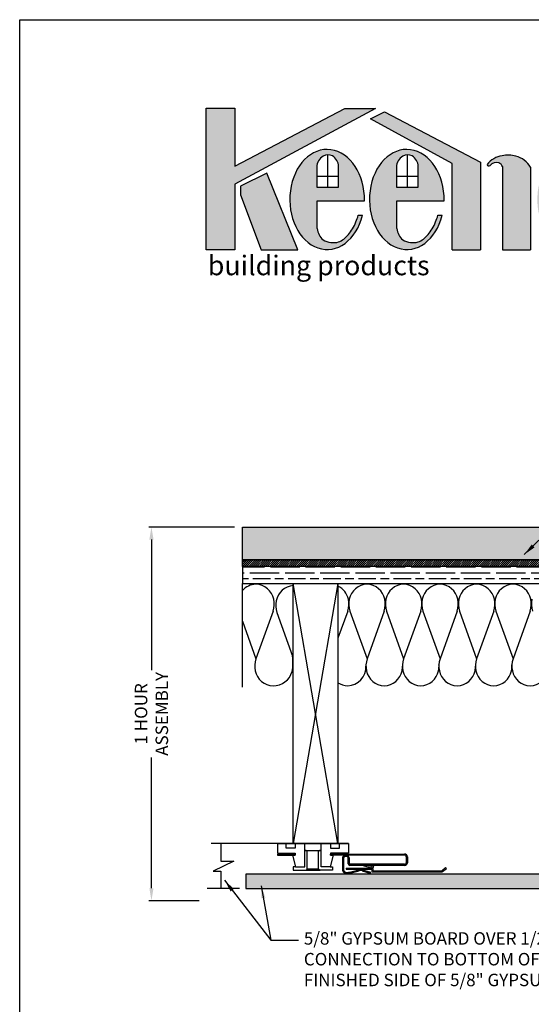
# Model space of a CAD drawing. Extents: x 0 to 219, y -8 to 280.
import ezdxf

# ---------------------------------------------------------------- set-up
doc = ezdxf.new("R2010")
doc.units = 0
doc.header["$LTSCALE"] = 10
doc.header["$MEASUREMENT"] = 0
doc.header["$PDMODE"] = 35
doc.layers.get('0').update_dxf_attribs({"linetype": 'CONTINUOUS'})
doc.layers.get('Defpoints').update_dxf_attribs({"linetype": 'CONTINUOUS'})
for name, color, linetype in [('1743-LOGO$0$CADdetails-1-FINE', 1, 'CONTINUOUS'), ('1743-LOGO$0$CADdetails-11-VERYFINE', 11, 'CONTINUOUS'), ('1743-LOGO$0$CADdetails-7-FRAME', 7, 'CONTINUOUS'), ('1743-LOGO$0$CADdetails-9-EXTRAFINE', 9, 'CONTINUOUS'), ('CADdetails-1-FINE', 1, 'CONTINUOUS'), ('CADdetails-7-VERYFINE', 7, 'CONTINUOUS'), ('CADdetails-9-EXTRAFINE', 9, 'CONTINUOUS')]:
    doc.layers.add(name, color=color, linetype=linetype)
doc.styles.add('1743-LOGO$0$CADdetails-NOTES', font='ARIALN.TTF', dxfattribs={"height": 2.38})
doc.styles.add('CADdetails-DIMENSIONS', font='ARIALN.TTF', dxfattribs={"height": 2.38})
doc.dimstyles.new('CADdetails-LEADER', dxfattribs={"dimtxt": 2.38, "dimasz": 2.38, "dimexe": 0.5, "dimexo": 1.5, "dimgap": 1, "dimtad": 0, "dimzin": 0, "dimdsep": 46, "dimtxsty": 'CADdetails-DIMENSIONS', "dimcen": 1, "dimclrd": 256, "dimclre": 256, "dimclrt": 256, "dimadec": 0, "dimazin": 0, "dimtfac": 1, "dimtdec": 4, "dimtofl": 0, "dimtmove": 0, "dimatfit": 3, "dimfxl": 1, "dimtolj": 1, "dimtzin": 0, "dimarcsym": 0})

# ---------------------------------------------------------------- blocks, each defined once
blk = doc.blocks.new('1743-LOGO')
at = {"layer": '1743-LOGO$0$CADdetails-9-EXTRAFINE'}
h = blk.add_hatch(color=256, dxfattribs=at)
h.dxf.hatch_style = 1
h.set_gradient(color2=(0, 0, 0), tint=1)
h.paths.add_polyline_path([(67.90302381598713, 263.0214718451019), (62.07374289244467, 263.0214718451019), (41.05314686945144, 252.0437289418377), (41.05314686945144, 263.0951473511986), (35.59516895623779, 263.0951473511986), (35.59516895623779, 236.0560093980854), (41.05314686945143, 236.0560093980854), (41.05314686945144, 248.6143212005373)])
h.paths.add_polyline_path([(69.59952993704042, 262.4247955556383), (66.97319761117592, 261.0616183949007), (82.5180349099337, 252.5444820307134), (82.5180349099337, 236.0560093980854), (87.93601518265109, 236.0560093980854), (87.93601518265109, 252.7745060198814)])
at = {"layer": '1743-LOGO$0$CADdetails-9-EXTRAFINE', "true_color": 0xf9a352}
h = blk.add_hatch(color=21, dxfattribs=at)
h.dxf.hatch_style = 1
h.set_gradient(color1=(249, 163, 82), color2=(249, 163, 82), tint=1)
h.paths.add_polyline_path([(47.1784268644119, 250.7133331654244), (42.12842488426008, 248.2089705259807), (42.12842488426008, 246.5274696285389), (46.07652175970306, 236.0560093980854), (53.07583455055318, 236.0560093980854)])
edge = h.paths.add_edge_path()
edge.add_ellipse((58.67666567773563, 245.6666675679647), major_axis=(0, 9.555763141583498), ratio=0.7459522957021018, start_angle=268.5045735540651, end_angle=611.5437248275332)
edge.add_line((65.43817683279758, 242.6414958711501), (64.60469659177494, 242.6414958711501))
edge.add_spline(control_points=[(64.60469659177497, 242.6414958711503), (64.48829502037458, 242.2074714232527), (64.34720137894487, 241.7865929912834), (63.80620605495267, 240.4611747692574), (63.30831873722425, 239.6380757564977), (62.17196339297351, 238.32005274658), (61.54053375878986, 237.8149196524001), (60.87794643179431, 237.55271428143)], knot_values=[9.79404017751613, 9.79404017751613, 9.79404017751613, 9.79404017751613, 9.949421283736346, 9.949421283736346, 10.30628634402844, 10.30628634402844, 10.65028050231811, 10.65028050231811, 10.65028050231811, 10.65028050231811], degree=3, periodic=0)
edge.add_arc((59.88339619743051, 241.4626958930775), 4.034487126275354, 240.6630102842166, 284.271216747425, ccw=False)
edge.add_arc((59.97875093280105, 240.3603103324763), 3.181831955125443, 184.5384707312371, 229.3672931249027, ccw=False)
edge.add_line((56.806895839693, 240.1085369046053), (56.806895839693, 245.4172893647718))
edge.add_line((56.806895839693, 245.4172893647718), (65.80238136547581, 245.4172893647718))
h.paths.add_polyline_path([(56.69990421783356, 248.0291605209629), (56.69990421783356, 251.8480393122639, -0.2443382671997003), (57.90593915749754, 253.930193754054, -0.2814396114868155), (59.71505769397729, 253.9770852960751, -0.2252132891869837), (60.87761965280878, 252.0138604753053), (60.87761965280878, 248.029160520963)], flags=16)
edge = h.paths.add_edge_path()
edge.add_ellipse((73.88120066323222, 245.6666675679647), major_axis=(0, 9.555763141583498), ratio=0.7459522957021018, start_angle=268.5045735540651, end_angle=611.5437248275332)
edge.add_line((80.64271181829417, 242.6414958711501), (79.80923157727153, 242.6414958711501))
edge.add_spline(control_points=[(79.80923157727156, 242.6414958711503), (79.69283000587117, 242.2074714232527), (79.55173636444147, 241.7865929912834), (79.01074104044926, 240.4611747692574), (78.51285372272085, 239.6380757564977), (77.3764983784701, 238.32005274658), (76.74506874428646, 237.8149196524001), (76.08248141729091, 237.55271428143)], knot_values=[9.79404017751613, 9.79404017751613, 9.79404017751613, 9.79404017751613, 9.949421283736346, 9.949421283736346, 10.30628634402844, 10.30628634402844, 10.65028050231811, 10.65028050231811, 10.65028050231811, 10.65028050231811], degree=3, periodic=0)
edge.add_arc((75.08793118292711, 241.4626958930775), 4.034487126275368, 240.66301028421782, 284.27121674742335, ccw=False)
edge.add_arc((75.18328591829764, 240.3603103324763), 3.18183195512545, 184.5384707312407, 229.3672931249046, ccw=False)
edge.add_line((72.01143082518959, 240.1085369046051), (72.01143082518959, 245.4172893647718))
edge.add_line((72.01143082518959, 245.4172893647718), (81.00691635097239, 245.4172893647718))
h.paths.add_polyline_path([(71.90443920333016, 248.0291605209629), (71.90443920333016, 251.8480393122642, -0.2443382671997089), (73.11047414299445, 253.9301937540542, -0.2814396114867653), (74.91959267947392, 253.977085296075, -0.2252132891869633), (76.08215463830537, 252.0138604753054), (76.08215463830538, 248.029160520963)], flags=16)
h.paths.add_polyline_path([(97.50618954857305, 251.8157485528416, 0.1988365384514327), (94.69789413371413, 253.9451980287171, 0.1207414879442478), (92.09293000770697, 254.0107976612582, 0.1956836026754656), (89.2141891503386, 252.3399296510339, 0.6010734285730132), (89.78129966832554, 252.1533514352794, -0.3219094873146889), (91.43950724497503, 252.660133446277, -0.190739228234409), (92.17956553992374, 251.9576128772663), (92.17956553992374, 236.0560093980854), (97.50618954857305, 236.0560093980854)])
edge = h.paths.add_edge_path()
edge.add_ellipse((105.9242904299333, 245.6666675679647), major_axis=(0, 9.555763141583498), ratio=0.7459522957021018, start_angle=268.5045735540651, end_angle=611.5437248275332)
edge.add_line((112.6858015849953, 242.6414958711501), (111.8523213439727, 242.6414958711503))
edge.add_spline(control_points=[(111.8523213439726, 242.6414958711503), (111.7359197725723, 242.2074714232527), (111.5948261311426, 241.7865929912834), (111.0538308071503, 240.4611747692574), (110.5559434894219, 239.6380757564977), (109.4195881451712, 238.32005274658), (108.7881585109875, 237.8149196524001), (108.125571183992, 237.55271428143)], knot_values=[9.79404017751613, 9.79404017751613, 9.79404017751613, 9.79404017751613, 9.949421283736346, 9.949421283736346, 10.30628634402844, 10.30628634402844, 10.65028050231811, 10.65028050231811, 10.65028050231811, 10.65028050231811], degree=3, periodic=0)
edge.add_arc((107.1310209496282, 241.4626958930774), 4.034487126275356, 240.66301028421628, 284.2712167474234, ccw=False)
edge.add_arc((107.2263756849987, 240.3603103324763), 3.181831955125447, 184.5384707312407, 229.3672931249033, ccw=False)
edge.add_line((104.0545205918907, 240.1085369046051), (104.0545205918907, 245.4172893647718))
edge.add_line((104.0545205918907, 245.4172893647718), (113.0500061176735, 245.4172893647718))
h.paths.add_polyline_path([(103.9475289700312, 248.029160520963), (103.9475289700312, 251.8480393122642, -0.2443382672001285), (105.153563909699, 253.9301937540565, -0.2814396114861814), (106.9626824461753, 253.9770852960748, -0.2252132891869184), (108.1252444050065, 252.0138604753055), (108.1252444050065, 248.029160520963)], flags=16)
at = {"layer": '1743-LOGO$0$CADdetails-1-FINE'}
blk.add_line((82.5180349099337, 236.0560093980854), (87.93601518265109, 236.0560093980854), dxfattribs=at)
for points in [[(35.59516895623779, 236.0560093980854), (35.59516895623779, 263.0951473511986), (41.05314686945144, 263.0951473511986), (41.05314686945144, 252.0437289418377), (62.07374289244467, 263.0214718451019), (67.90302381598713, 263.0214718451019), (41.05314686945144, 248.6143212005373), (41.05314686945143, 236.0560093980854), (35.59516895623779, 236.0560093980854)], [(82.5180349099337, 236.0560093980854), (82.5180349099337, 252.5444820307134), (66.97319761117592, 261.0616183949007), (69.59952993704042, 262.4247955556383), (87.93601518265109, 252.7745060198814), (87.93601518265109, 236.0560093980854)]]:
    blk.add_lwpolyline(points, dxfattribs=at)
at = {"layer": '1743-LOGO$0$CADdetails-11-VERYFINE'}
for p, q in [((47.1784268644119, 250.7133331654244), (42.12842488426008, 248.2089705259807)), ((46.07652175970306, 236.0560093980854), (53.07583455055319, 236.0560093980854))]:
    blk.add_line(p, q, dxfattribs=at)
at = {"layer": '1743-LOGO$0$CADdetails-7-FRAME'}
blk.add_lwpolyline([(2.842170943040401e-14, 280), (216, 280), (216, 0), (2.842170943040401e-14, 0)], close=True, dxfattribs=at)
at = {"layer": '1743-LOGO$0$CADdetails-9-EXTRAFINE', "color": 21, "true_color": 0xf9a352}
for p, q in [((58.78876193532118, 248.029160520963), (58.78876193532111, 254.2082183340847)), ((73.99329692081777, 248.029160520963), (73.9932969208177, 254.2082183340847)), ((60.87761965280878, 248.029160520963), (60.87761965280878, 252.0138604753053)), ((76.08215463830538, 248.029160520963), (76.08215463830537, 252.0138604753053)), ((53.07583455055318, 236.0560093980854), (47.1784268644119, 250.7133331654244)), ((56.69990421783356, 251.8480393122639), (56.69990421783356, 248.0291605209629)), ((56.69990421783356, 250.1252297418177), (60.87761965280878, 250.1252297418177)), ((71.90443920333016, 251.8480393122639), (71.90443920333016, 248.0291605209629)), ((71.90443920333016, 250.1252297418177), (76.08215463830538, 250.1252297418177)), ((92.17956553992374, 251.9576128772663), (92.17956553992374, 236.0560093980854)), ((97.50618954857305, 251.8157485528416), (97.50618954857305, 236.0560093980854)), ((42.12842488426008, 248.2089705259807), (42.12842488426008, 246.5274696285389)), ((42.12842488426008, 246.5274696285389), (46.07652175970306, 236.0560093980854)), ((56.69990421783356, 248.0291605209629), (60.87761965280878, 248.029160520963)), ((71.90443920333016, 248.0291605209629), (76.08215463830538, 248.029160520963)), ((56.806895839693, 240.1085369046053), (56.806895839693, 245.4172893647718)), ((56.806895839693, 245.4172893647718), (65.80238136547581, 245.4172893647718)), ((72.01143082518959, 240.1085369046053), (72.01143082518959, 245.4172893647718)), ((72.01143082518959, 245.4172893647718), (81.0069163509724, 245.4172893647718)), ((64.60469659177494, 242.6414958711501), (65.43817683279758, 242.6414958711501)), ((79.80923157727153, 242.6414958711501), (80.64271181829417, 242.6414958711501)), ((92.17956553992374, 236.0560093980854), (97.50618954857305, 236.0560093980854))]:
    blk.add_line(p, q, dxfattribs=at)
for centre, radius, start, end in [((59.30613568352323, 251.7288058366329), 2.608957468887138, 122.4584693587342, 177.3805800362528), ((58.84885243050882, 252.4739069765149), 1.734893835039001, 60.04733868458573, 122.922158317709), ((58.22757970822175, 251.7704168200498), 2.661198324287565, 5.248696290636149, 56.01675499083938), ((74.51067066901982, 251.7288058366329), 2.608957468887138, 122.4584693587342, 177.3805800362528), ((74.05338741600542, 252.4739069765149), 1.734893835039001, 60.04733868458573, 122.922158317709), ((73.43211469371835, 251.7704168200498), 2.661198324287565, 5.248696290636149, 56.01675499083938), ((92.70647432188998, 249.6383939429055), 4.415240752408766, 97.98770263377979, 142.2754502848767), ((93.26156560056744, 248.6629489703237), 5.474047384708073, 74.78814965251168, 102.3267527510364), ((93.53050790265155, 249.4891615689307), 4.606414174107746, 30.33636495046789, 75.31964743549497), ((89.54730969676947, 252.3972958365367), 0.3380239306521791, 189.7709830851751, 313.8068145130679), ((90.96319389862828, 251.2524003939758), 1.486131471454991, 71.30650040433962, 142.6819388910094), ((90.92224926215854, 251.3741756885038), 1.386089165805875, 24.89289132071173, 68.08825319772369), ((59.97875093280107, 240.3603103324763), 3.181831955125459, 184.5384707312365, 229.3672931248964), ((75.18328591829766, 240.3603103324763), 3.181831955125459, 184.5384707312365, 229.3672931248963), ((59.88339619743051, 241.4626958930775), 4.034487126275353, 240.6630102842119, 284.2712167473421), ((75.0879311829271, 241.4626958930774), 4.034487126275353, 240.6630102842119, 284.2712167473421)]:
    blk.add_arc(centre, radius, start, end, dxfattribs=at)
for centre in [(58.67666567773563, 245.6666675679647), (73.88120066323222, 245.6666675679647)]:
    blk.add_ellipse(centre, major_axis=(0, 9.555763141583498), ratio=0.7459522957021018, start_param=4.686288865181728, end_param=10.67345151815065, dxfattribs=at)
for points in [[(60.87794643179431, 237.55271428143), (61.54053375878986, 237.8149196524001), (62.17196339297351, 238.32005274658), (63.30831873722425, 239.6380757564977), (63.80620605495267, 240.4611747692574), (64.34720137894487, 241.7865929912834), (64.48829502037458, 242.2074714232527), (64.60469659177497, 242.6414958711503)], [(76.08248141729091, 237.55271428143), (76.74506874428646, 237.8149196524001), (77.3764983784701, 238.32005274658), (78.51285372272085, 239.6380757564977), (79.01074104044926, 240.4611747692574), (79.55173636444147, 241.7865929912834), (79.69283000587117, 242.2074714232527), (79.80923157727156, 242.6414958711503)]]:
    blk.add_open_spline(points, degree=3, knots=[9.79404017751613, 9.79404017751613, 9.79404017751613, 9.79404017751613, 10.1380343358058, 10.1380343358058, 10.49489939609789, 10.49489939609789, 10.65028050231811, 10.65028050231811, 10.65028050231811, 10.65028050231811], dxfattribs=at)
at = {"layer": '1743-LOGO$0$CADdetails-1-FINE', "insert": (35.9090021076363, 234.9430690341192), "char_height": 3.75, "attachment_point": 1, "style": '1743-LOGO$0$CADdetails-NOTES'}
blk.add_mtext_dynamic_manual_height_columns('{\\fMangal|b0|i0|c0|p18;\\T1.25;building products}', width=74.19065441251018, gutter_width=11.9, heights=[0], dxfattribs=at)
blk = doc.blocks.new('*D2')
at = {"layer": 'CADdetails-7-VERYFINE', "lineweight": -2, "transparency": 16777216}
for p, q in [((41.00800005171115, 183.1051926514458), (24.64667406882192, 183.1051926514458)), ((25.14667406882192, 180.7251926514458), (25.14667406882193, 155.7669822763609)), ((25.14667406882194, 114.1326463896799), (25.14667406882193, 139.0908567647648)), ((34.25134393517209, 111.7526463896799), (24.64667406882194, 111.7526463896799))]:
    blk.add_line(p, q, dxfattribs=at)
at = {"layer": 'CADdetails-7-VERYFINE', "transparency": 16777216}
for points in [[(24.75000740215525, 180.7251926514458), (25.54334073548859, 180.7251926514458), (25.14667406882192, 183.1051926514458)], [(24.75000740215527, 114.1326463896799), (25.54334073548861, 114.1326463896799), (25.14667406882194, 111.7526463896799)]]:
    blk.add_solid(points, dxfattribs=at)
at = {"layer": 'Defpoints', "color": 0, "transparency": 16777216}
for p in [(42.50800005171115, 183.1051926514458), (25.14667406882194, 111.7526463896799), (35.75134393517209, 111.7526463896799)]:
    blk.add_point(p, dxfattribs=at)
at = {"layer": 'CADdetails-7-VERYFINE', "transparency": 16777216, "insert": (25.14667406882197, 147.4289195205628), "char_height": 2.38, "attachment_point": 5, "rotation": 90, "style": 'CADdetails-DIMENSIONS'}
blk.add_mtext('\\A1;1 HOUR \\PASSEMBLY', dxfattribs=at)

msp = doc.modelspace()

# ---------------------------------------------------------------- hatches: boundary and pattern name
at = {"layer": 'CADdetails-9-EXTRAFINE'}
h = msp.add_hatch(dxfattribs=at)
h.set_pattern_fill('AR-SAND', color=256, scale=1.118589679566031)
h.set_pattern_definition([(37.50000000000001, (-13.6612277860448, -15.84137012367824), (-0.0704637202626148, 2.155325182360641), [0, -1.700256312940366, 0, -1.901602455262252, 0, -1.8177082292948]), (7.499999999999999, (-13.6612277860448, -15.84137012367824), (1.979653957648852, 3.156823462793869), [0, -0.9172435372441451, 0, -1.532467861005462, 0, -0.5872595817721661]), (327.5, (-15.03709309191101, -15.84137012367824), (3.483446947259767, 0.006330158882560627), [0, -0.5592948397830153, 0, -2.013461423218855, 0, -2.628685746980172]), (317.5, (-15.03709309191101, -15.84137012367824), (3.362622195343441, 0.9817588289427369), [0, -0.2796474198915077, 0, -1.319935821887916, 0, -1.510096067414141])])
h.paths.add_polyline_path([(158.9093424681973, 183.1051926514458), (42.50800005171114, 183.1051926514458), (42.50800005171114, 176.8755892472917), (158.9093424681973, 176.8755892472917)])
h = msp.add_hatch(dxfattribs=at)
h.set_pattern_fill('ANSI31', color=256, scale=2.237179359132061)
h.set_pattern_definition([(45, (-13.6612277860448, -15.84137012367824), (-0.1977405869466069, 0.1977405869466069), [])])
h.paths.add_polyline_path([(158.9093424681973, 176.8755892472917), (42.50800005171114, 176.8755892472917), (42.50800005171114, 175.5928698239312), (158.9093424681973, 175.5928698239312)])
h = msp.add_hatch(dxfattribs=at)
h.set_pattern_fill('GOST_WOOD', color=256, scale=0.5592948397830153, angle=90)
h.set_pattern_definition([(180, (-13.6612277860448, -15.84137012367824), (4.109631811919408e-16, 3.355769038698092), [5.592948397830153, -1.118589679566031]), (180, (-12.54263810647877, -14.72278044411221), (4.109631811919408e-16, 3.355769038698092), [3.355769038698092, -0.838942259674523, 1.677884519349046, -0.838942259674523]), (180, (-10.86475358712972, -13.60419076454618), (4.109631811919408e-16, 3.355769038698092), [5.592948397830153, -1.118589679566031])])
h.paths.add_polyline_path([(158.9093424681973, 175.5928698239312), (42.50800005171112, 175.5928698239312), (42.50800005171114, 172.3321646452925), (158.9093424681973, 172.3321646452925)])
h = msp.add_hatch(dxfattribs=at)
h.set_pattern_fill('ANSI36', color=256, scale=5.592948397830153)
h.set_pattern_definition([(45, (-13.6612277860448, -12.5512489016491), (0.3707636005248878, 1.359466535257922), [1.747796374321923, -0.3495592748643845, 0, -0.3495592748643845])])
h.paths.add_polyline_path([(158.1453623486844, 116.8289443930053), (43.17162730083873, 116.8289443930053), (43.17162730083873, 114.0516669116593), (158.1453623486844, 114.0516669116593)])

# ---------------------------------------------------------------- linework, layer by layer
at = {"layer": 'CADdetails-1-FINE'}
for points in [[(42.50800005171114, 183.1051926514458), (158.9093424681973, 183.1051926514458), (158.9093424681973, 176.8755892472917), (42.50800005171114, 176.8755892472917)], [(158.9093424681973, 175.5928698239312), (42.50800005171114, 175.5928698239312), (42.50800005171114, 172.3321646452925), (158.9093424681973, 172.3321646452925)], [(52.20912171220598, 172.3321646452925), (60.74171610034185, 172.3321646452925), (60.74171610034185, 122.6957066212864), (52.20912171220598, 122.6957066212864)], [(158.1453623486844, 116.8289443930053), (43.17162730083873, 116.8289443930053), (43.17162730083873, 114.0516669116593), (158.1453623486844, 114.0516669116593)]]:
    msp.add_lwpolyline(points, close=True, dxfattribs=at)
at = {"layer": 'CADdetails-9-EXTRAFINE'}
for p, q in [((60.74171610034185, 172.3321646452925), (52.20912171220598, 122.6957066212864)), ((60.74171610034185, 122.6957066212864), (52.20912171220598, 172.3321646452925)), ((48.35405732350242, 167.0403396640713), (45.08372555737345, 157.9329941438853)), ((49.09555352051802, 166.7799744289905), (52.08087124732146, 158.4663469532933)), ((62.60077779978279, 167.0403396640713), (60.74171610034185, 161.8631532343918)), ((63.03214035029303, 167.0403396640713), (66.30247211642198, 157.9329941438853)), ((69.57280388255096, 167.0403396640713), (66.30247211642198, 157.9329941438853)), ((70.0041664330612, 167.0403396640713), (73.27449819919015, 157.9329941438853)), ((76.54482996531911, 167.0403396640713), (73.27449819919015, 157.9329941438853)), ((76.96126184430669, 167.0403396640715), (80.23159361043565, 157.9329941438854)), ((83.5019253765646, 167.0403396640715), (80.23159361043565, 157.9329941438854)), ((83.93328792707486, 167.0403396640715), (87.20361969320382, 157.9329941438854)), ((90.47395145933277, 167.0403396640715), (87.20361969320382, 157.9329941438854)), ((90.89038333832036, 167.0403396640716), (94.16071510444931, 157.9329941438855)), ((97.43104687057824, 167.0403396640716), (94.16071510444931, 157.9329941438855)), ((42.50800005171114, 165.1059734691571), (45.08372555737345, 157.9329941438853)), ((52.20912171220598, 122.6957066212864), (36.52778369696974, 122.6957066212864)), ((38.39123841840328, 122.6957066212864), (38.39123841840326, 119.2689862874203)), ((54.40198716286292, 121.3387220898163), (57.51118479951481, 121.3387220898163)), ((40.89698457641188, 119.2689862874203), (36.93393272862009, 117.3715729848354)), ((38.39123841840326, 119.2689862874203), (40.89698457641188, 119.2689862874203)), ((61.5939499054615, 119.905186392319), (61.5919346922783, 117.6915850043968)), ((61.80324586812506, 119.8760725974704), (61.80324586812506, 117.6915850043968)), ((62.71563955295127, 118.7613067712812), (62.71563955295127, 119.8729790292554)), ((62.926950728798, 118.8226721858211), (62.926950728798, 119.8729790292554)), ((73.44344306785626, 118.4922331798001), (62.98848540463433, 118.4922331798001)), ((73.44344306785626, 118.7035443556468), (63.04607855897223, 118.7035443556468)), ((65.56157557774821, 118.4922331798001), (67.08527310699756, 118.0287667192419)), ((67.07958318826627, 118.2541594615195), (66.30825702349583, 118.4922331798001)), ((73.78607122455321, 120.1476805021658), (73.78607122455321, 119.0099868143994)), ((73.99738240039994, 120.1476805021658), (73.99738240039994, 119.0061601968381)), ((36.93393272862009, 117.3715729848354), (38.39123841840326, 117.3715729848354)), ((38.39123841840326, 117.3715729848354), (38.3912384184033, 114.0516669116593)), ((54.56731315150512, 117.5526125239293), (57.34585881087253, 117.5526125239293)), ((57.0440707322557, 117.7727975794371), (54.869101230122, 117.7727975794371)), ((62.32816013566639, 117.9737950456365), (67.33268657922432, 117.9737950456365)), ((62.32816013566639, 117.9737950456365), (62.32816013566639, 117.7438397471492)), ((62.32816013566639, 117.7438397471492), (67.10273128073699, 117.7438397471492)), ((62.96456657703078, 117.2099200301175), (64.72133736807746, 117.6728908635554)), ((63.01841594346365, 117.0055853566709), (64.76889337735307, 117.4668976693598)), ((65.35694163522447, 117.4332106333303), (66.85308703966126, 117.0025275776893)), ((65.41613470918531, 117.6360783885298), (66.96005043022373, 117.2060915047043)), ((66.96005043022373, 117.2060915047043), (66.85308703966126, 117.0025275776893)), ((67.14958693697957, 118.0273589109048), (67.62138859494763, 118.148587692549)), ((67.49174873679956, 118.3624350914163), (67.1506842301475, 118.2544199899222)), ((67.20273128073698, 117.6438397471492), (67.20273128073698, 117.333727842195)), ((67.30273128073698, 117.233727842195), (80.54243096130398, 117.233727842195)), ((67.43268657922431, 117.8737950456365), (67.43268657922431, 117.5636831406823)), ((67.62138859494763, 118.148587692549), (67.49174873679956, 118.3624350914163)), ((67.5326865792243, 117.4636831406823), (80.4586600323202, 117.4636831406823)), ((80.619465802692, 117.5222634337158), (81.29934245224126, 118.0934067612297)), ((80.70323673167579, 117.2923081352285), (81.4472550079386, 117.9173348578224)), ((81.29934245224126, 118.0934067612297), (81.4472550079386, 117.9173348578224)), ((41.96286202955318, 114.0516669116593), (35.75134393517211, 114.0516669116593))]:
    msp.add_line(p, q, dxfattribs=at)
for points in [[(42.50800005171114, 176.8755892472917), (158.9093424681973, 176.8755892472917), (158.9093424681973, 175.5928698239312), (42.50800005171114, 175.5928698239312)], [(50.87575349567584, 122.6912273123818), (52.58240191560049, 122.6912273123818), (52.58240191560049, 121.7935743358592), (50.87575349567584, 121.7935743358592)], [(61.03741846670192, 122.6912273123818), (59.33077004677716, 122.6912273123818), (59.33077004677716, 121.7935743358592), (61.03741846670192, 121.7935743358592)], [(52.57403009160942, 120.6616075192038), (49.17453449808374, 120.6616075192038), (49.17453449808374, 120.4502963433571), (52.57403009160942, 120.4502963433571)]]:
    msp.add_lwpolyline(points, close=True, dxfattribs=at)
for points in [[(42.50800005171114, 152.5381279371541), (42.50800005171114, 172.3321646452925), (158.8129490471713, 172.3321646452925), (158.8129490471713, 152.5381279371541)], [(49.17769013989428, 122.6912273123818), (62.73548182248337, 122.6912273123818), (62.73548182248337, 120.7996451493937), (59.3195948568312, 120.7996451493937), (59.3195948568312, 120.4403503894508), (59.82721889701111, 120.4403503894508), (59.25614224235841, 118.2423108095139), (57.51118479951481, 118.2423108095139), (57.51118479951481, 122.6912273123818)], [(62.73548182248337, 122.6912273123818), (49.17769013989428, 122.6912273123818), (49.17769013989428, 120.7996451493937), (52.59357710554653, 120.7996451493937), (52.59357710554653, 120.4403503894508), (52.08595306536654, 120.4403503894508), (52.6570297200193, 118.2423108095139), (54.40198716286292, 118.2423108095139), (54.40198716286292, 122.6912273123818)], [(73.44344306785626, 120.4502963433571), (59.33914187076823, 120.4502963433571), (59.33914187076823, 120.6616075192038), (73.44344306785626, 120.6616075192038)]]:
    msp.add_lwpolyline(points, dxfattribs=at)
for points in [[(52.6570297200193, 118.2423108095139), (52.309012427227, 118.2423108095139, 0.4142135623730951), (52.18988459705264, 118.1231829793396), (52.18988459705264, 117.6717403541036, 0.414213562373095), (52.309012427227, 117.5526125239293), (54.56731315150512, 117.5526125239293, 0.168193436279699), (54.64096590102349, 117.5781096304578), (54.83559631038952, 117.7312117771841, 0.2299967144378407), (54.88107139104548, 117.8248425008298), (54.88107139104548, 121.1517004695299)], [(59.25614224235841, 118.2423108095139), (59.60415953515061, 118.2423108095139, -0.4142135623730951), (59.72328736532495, 118.1231829793396), (59.72328736532495, 117.6717403541036, -0.414213562373095), (59.60415953515061, 117.5526125239293), (57.34585881087253, 117.5526125239293, -0.168193436279699), (57.27220606135415, 117.5781096304578), (57.07757565198813, 117.7312117771841, -0.2299967144378407), (57.03210057133217, 117.8248425008298), (57.03210057133217, 121.1517004695299)]]:
    msp.add_lwpolyline(points, format="xyb", dxfattribs=at)
for centre, radius, start, end in [((45.2126357512269, 168.5930922459735), 3.599726053300273, 92.05226440205294, 138.7070092525225), ((44.95481536352003, 168.5930922459735), 3.599726053300273, 11.36952865250089, 87.94773559794707), ((52.49479548050042, 168.3327270108926), 3.599726053300273, 94.5517716295755, 168.6304713474991), ((59.20153583980038, 168.5930922459735), 3.599726053300273, 11.36952865250089, 64.66814725220277), ((66.43138231027542, 168.5930922459735), 3.599726053300273, 92.05226440205294, 168.6304713474991), ((66.17356192256855, 168.5930922459735), 3.599726053300273, 11.36952865250089, 87.94773559794707), ((73.40340839304359, 168.5930922459735), 3.599726053300273, 92.05226440205294, 168.6304713474991), ((73.14558800533672, 168.5930922459735), 3.599726053300273, 11.36952865250089, 87.94773559794707), ((80.36050380428908, 168.5930922459736), 3.599726053300273, 92.05226440205294, 168.6304713474991), ((80.10268341658221, 168.5930922459736), 3.599726053300273, 11.36952865250089, 87.94773559794707), ((87.33252988705725, 168.5930922459736), 3.599726053300273, 92.05226440205294, 168.6304713474991), ((87.07470949935038, 168.5930922459736), 3.599726053300273, 11.36952865250089, 87.94773559794707), ((94.28962529830272, 168.5930922459737), 3.599726053300273, 92.05226440205294, 168.6304713474991), ((94.03180491059588, 168.5930922459737), 3.599726053300273, 11.36952865250089, 87.94773559794707), ((44.02568398113554, 168.4236749730329), 4.544054617621993, 342.2762741274507, 11.15426087678859), ((58.2724044574159, 168.4236749730329), 4.544054617621993, 342.2762741274507, 11.15426087678859), ((67.3605136926599, 168.4236749730329), 4.544054617621993, 168.8457391232144, 197.7237258725492), ((65.24443054018407, 168.4236749730329), 4.544054617621993, 342.2762741274507, 11.15426087678859), ((74.33253977542809, 168.4236749730329), 4.544054617621993, 168.8457391232144, 197.7237258725492), ((72.21645662295224, 168.4236749730329), 4.544054617621993, 342.2762741274507, 11.15426087678859), ((81.28963518667358, 168.4236749730331), 4.544054617621993, 168.8457391232144, 197.7237258725492), ((79.17355203419774, 168.4236749730331), 4.544054617621993, 342.2762741274507, 11.15426087678859), ((88.26166126944173, 168.4236749730331), 4.544054617621993, 168.8457391232144, 197.7237258725492), ((86.14557811696591, 168.4236749730331), 4.544054617621993, 342.2762741274507, 11.15426087678859), ((95.21875668068722, 168.4236749730332), 4.544054617621993, 168.8457391232144, 197.7237258725492), ((93.1026735282114, 168.4236749730332), 4.544054617621993, 342.2762741274507, 11.15426087678859), ((102.1907827634554, 168.4236749730332), 4.544054617621993, 168.8457391232144, 197.7237258725492), ((53.4239268628849, 168.1633097379521), 4.544054617621993, 168.8457391232144, 197.7237258725492), ((43.23617391584204, 157.2656183870698), 8.925828811669204, 348.6551459617673, 7.731033649039354), ((49.41209889974034, 156.5496588349237), 4.544054617621993, 162.276274127452, 191.1542608767866), ((62.42411573943439, 156.4427969814357), 3.664233665663527, 272.763447103355, 1.671182024357391), ((70.63084545878887, 156.5496588349237), 4.544054617621993, 162.276274127452, 191.1542608767866), ((68.51476230631307, 156.5496588349237), 4.544054617621993, 348.845739123213, 0), ((77.60287154155704, 156.5496588349237), 4.544054617621993, 162.276274127452, 191.1542608767866), ((75.48678838908124, 156.5496588349237), 4.544054617621993, 348.845739123213, 3.284732497888447), ((84.55996695280251, 156.5496588349239), 4.544054617621993, 162.276274127452, 191.1542608767866), ((82.44388380032672, 156.5496588349239), 4.544054617621993, 348.845739123213, 0), ((91.53199303557068, 156.5496588349239), 4.544054617621993, 162.276274127452, 191.1542608767866), ((89.41590988309488, 156.5496588349239), 4.544054617621993, 348.845739123213, 3.28473249788804), ((98.48908844681617, 156.549658834924), 4.544054617621993, 162.276274127452, 191.1542608767866), ((48.48296751735587, 156.3802415619832), 3.599726053300273, 191.3695286524997, 267.947735597947), ((48.40331057785266, 156.5014376486808), 3.718939357624927, 269.2411583428354, 344.5350221080384), ((69.7017140764044, 156.3802415619832), 3.599726053300273, 191.3695286524997, 267.947735597947), ((69.4438936886975, 156.3802415619832), 3.599726053300273, 272.0522644020529, 348.6304713475004), ((76.67374015917257, 156.3802415619832), 3.599726053300273, 191.3695286524997, 267.947735597947), ((76.41591977146567, 156.3802415619832), 3.599726053300273, 272.0522644020529, 348.6304713475004), ((83.63083557041806, 156.3802415619833), 3.599726053300273, 191.3695286524997, 267.947735597947), ((83.37301518271119, 156.3802415619833), 3.599726053300273, 272.0522644020529, 348.6304713475004), ((90.60286165318621, 156.3802415619833), 3.599726053300273, 191.3695286524997, 267.947735597947), ((90.34504126547934, 156.3802415619833), 3.599726053300273, 272.0522644020529, 348.6304713475004), ((97.55995706443173, 156.3802415619834), 3.599726053300273, 191.3695286524997, 267.947735597947), ((97.30213667672483, 156.3802415619834), 3.599726053300273, 272.0522644020529, 348.6304713475004), ((62.72968799363623, 156.3802415619832), 3.599726053300273, 236.4780477175968, 267.947735597947), ((54.62114389476335, 121.0664889721284), 0.2735384847015649, 18.15058962567247, 143.2440413931579), ((57.29202806761421, 121.0664889721284), 0.2735384847015649, 36.7559586068381, 161.8494103743275), ((62.2755688930755, 119.5095864883511), 0.8945049280741251, 66.90008676111842, 112.4294278003314), ((73.45571509366005, 120.0785498389144), 0.5831868149759274, 48.88245067987009, 91.20576660760352), ((73.45571509366005, 120.0785498389144), 0.3718756391292012, 48.88245067987009, 91.20576660760352), ((73.52167659851199, 120.1633497983808), 0.2646526219296403, 358.1134136777706, 48.15148421245586), ((73.52167659851199, 120.1633497983808), 0.4759637977763666, 358.1134136777706, 48.15148421245586), ((62.13231634526358, 119.8302977519348), 0.543550119090963, 110.6960603050632, 172.080775683996), ((62.13231634526358, 119.8302977519348), 0.3322389432442365, 110.6960603050632, 172.080775683996), ((62.2755688930755, 119.5095864883511), 0.6831937522273986, 66.90008676111842, 112.4294278003314), ((62.42423552543437, 119.8721712081199), 0.2914051472229588, 0.1588331619660417, 65.81702812296238), ((62.42423552543437, 119.8721712081199), 0.5027163230696851, 0.1588331619660417, 65.81702812296238), ((62.96629281053436, 118.74184261236), 0.2514078539337229, 175.5596802280877, 219.8524925652105), ((62.97213860882587, 118.7583646594804), 0.2666330478581005, 221.7734750492764, 273.5149061403632), ((63.04607855897223, 118.8226721858211), 0.1191278301743382, 180, 270), ((73.39271252583086, 119.1822781614196), 0.481414213213386, 276.0489541713096, 307.6380821426511), ((73.45571509366005, 119.0752908600895), 0.5831868149759274, 268.7942333923964, 311.1175493201299), ((73.4066783308599, 119.0656970751871), 0.3852885644041337, 316.6171628641611, 347.9180457692941), ((73.66694339437888, 119.0099868143994), 0.1191278301743382, 347.9180457692922, 0), ((73.52167659851199, 118.9904909006231), 0.4759637977763666, 311.8485157875442, 1.886586322229337), ((62.2918824151306, 117.6934485947807), 0.699951276573953, 180.2185169052467, 237.3663824644564), ((62.2918824151306, 117.6934485947807), 0.4886401007272266, 180.2185169052467, 237.3663824644564), ((62.45497739471756, 117.8658346107929), 0.9344387141147366, 233.8472868837659, 262.2368446962633), ((62.45497739471756, 117.8658346107929), 0.7231275382680101, 233.8472868837659, 262.2368446962633), ((62.51071874232684, 118.6852705070765), 1.754890421278803, 264.2958079277988, 287.098962757047), ((62.51071874232684, 118.6852705070765), 1.543579245432077, 264.2958079277988, 287.098962757047), ((65.00323493101217, 116.4182190562365), 1.285950069042074, 71.27142268937503, 102.6628398779905), ((64.79925125196013, 117.3517028805394), 0.1191278301743382, 102.3264397753329, 104.7637755242499), ((65.00323493101217, 116.4182190562365), 1.074638893195348, 71.15142928154644, 102.3264397753329), ((65.3889028445858, 117.5479709096379), 0.1191278301743382, 251.1514292815551, 254.4372612006514), ((67.11471709423705, 118.367988493727), 0.1191278301743382, 252.8468941347256, 287.572990320354), ((67.11994024061792, 118.1427387762058), 0.1191278301743382, 253.0816958939347, 284.4103335305393), ((67.10273128073699, 117.6438397471492), 0.1, 0, 90), ((67.30273128073698, 117.333727842195), 0.1, 180, 270), ((67.33268657922432, 117.8737950456365), 0.1, 0, 90), ((67.5326865792243, 117.5636831406823), 0.1, 180, 270), ((80.4586600323202, 117.7136831406823), 0.25, 270, 310.0325785944191), ((80.54243096130398, 117.483727842195), 0.25, 270, 310.0325785944191)]:
    msp.add_arc(centre, radius, start, end, dxfattribs=at)

# ---------------------------------------------------------------- block references
msp.add_blockref('1743-LOGO', (0, 0))

# ---------------------------------------------------------------- texts
at = {"layer": 'CADdetails-7-VERYFINE', "insert": (54.23598918410863, 105.7352944694401), "char_height": 2.38, "width": 83.21401025964087, "attachment_point": 1, "style": 'CADdetails-DIMENSIONS'}
msp.add_mtext('\\A1;5/8" GYPSUM BOARD OVER 1/2" RC BRAND CHANNEL CONNECTION TO BOTTOM OF FRAMING MEMBER TO FINISHED SIDE OF 5/8" GYPSUM BOARD - 2"', dxfattribs=at)

# ---------------------------------------------------------------- dimensions: what is measured, and where the dimension line sits
at = {"layer": 'CADdetails-7-VERYFINE'}
dim = msp.add_linear_dim(base=(25.14667406882194, 111.7526463896799), p1=(42.50800005171114, 183.1051926514458), p2=(35.75134393517207, 111.7526463896799), angle=90, text='1 HOUR \\PASSEMBLY', dimstyle='CADdetails-LEADER', dxfattribs=at)
dim.commit()
dim.dimension.update_dxf_attribs({"geometry": '*D2', "text_midpoint": (25.14667406882197, 147.4289195205628)})

# ---------------------------------------------------------------- leaders
at = {"layer": 'CADdetails-7-VERYFINE', "annotation_type": 0, "has_hookline": 1, "hookline_direction": 0}
for points, text_width in [([(96.30233179660245, 177.8469512324413), (123.781497292049, 204.5817082941119), (135.8747550140567, 204.5817082941119)], 70.97950906793997), ([(39.11010785509426, 115.6394989751178), (47.93921825263794, 104.2287396248523), (53.1173995045426, 104.2287396248523)], 70.34637107776261), ([(46.11494426026792, 114.5785030006532), (47.93921825263794, 104.2287396248523), (53.23598918410863, 104.2287396248523)], 70.34637107776261)]:
    msp.add_leader(points, dimstyle='CADdetails-LEADER', override={"dimgap": 1, "dimtad": 0}, dxfattribs=dict(at, text_width=text_width))

doc.saveas('drawing.dxf')
